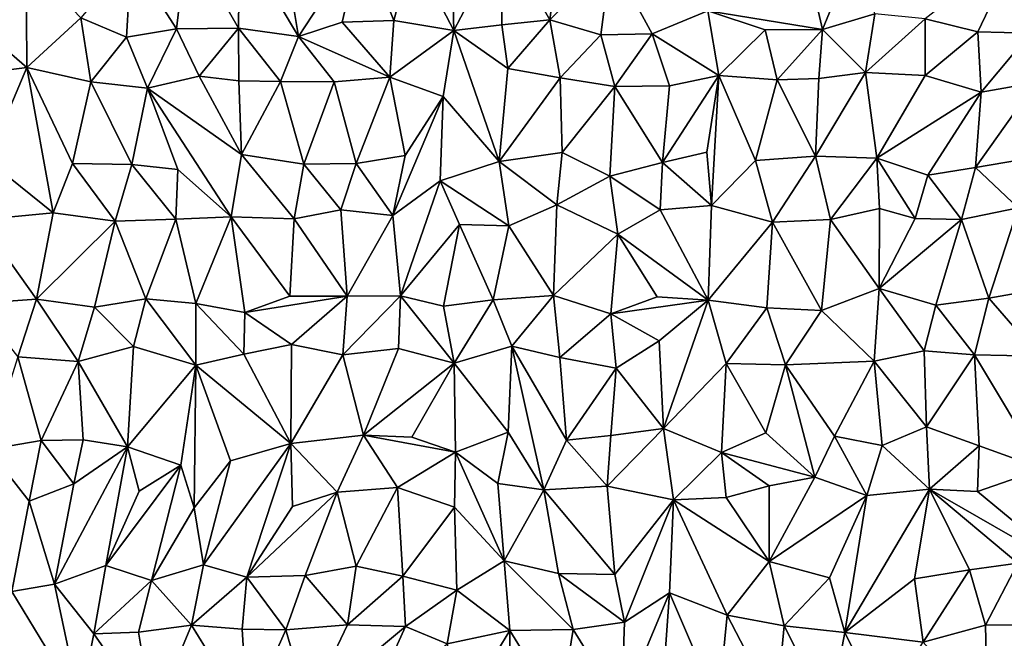
# Model space of a CAD drawing. Units: metres. Extents: x -190 to 195, y -163 to 165.
# Drawn here: x -171 to -155, y 59 to 69 of the extents above; entities that cross this region are included whole.
import ezdxf

# ---------------------------------------------------------------- set-up
doc = ezdxf.new("R2010")
doc.units = ezdxf.units.M

msp = doc.modelspace()

# ---------------------------------------------------------------- linework, layer by layer
for points in [[(-168.252193, 69.806289, -631.835587), (-169.147046, 69.492895, -631.735494), (-168.421735, 68.366273, -631.776469)], [(-167.430384, 68.377353, -631.871731), (-168.252193, 69.806289, -631.835587), (-168.421735, 68.366273, -631.776469)], [(-168.252193, 69.806289, -631.835587), (-167.430384, 68.377353, -631.871731), (-167.414763, 69.825202, -631.954605)], [(-167.414763, 69.825202, -631.954605), (-167.430384, 68.377353, -631.871731), (-166.476144, 68.242901, -631.8656)], [(-167.414763, 69.825202, -631.954605), (-166.476144, 68.242901, -631.8656), (-166.679645, 69.493854, -631.891799)], [(-163.991749, 68.340183, -631.989011), (-163.212759, 69.833149, -632.003073), (-164.029611, 69.711684, -631.837894)], [(-163.212759, 69.833149, -632.003073), (-163.991749, 68.340183, -631.989011), (-163.228573, 68.431075, -632.124832)], [(-162.462644, 68.51021, -632.181872), (-163.212759, 69.833149, -632.003073), (-163.228573, 68.431075, -632.124832)], [(-163.212759, 69.833149, -632.003073), (-162.462644, 68.51021, -632.181872), (-162.289134, 69.861931, -632.009565)], [(-162.462644, 68.51021, -632.181872), (-161.488333, 69.49803, -632.130936), (-162.289134, 69.861931, -632.009565)], [(-166.476144, 68.242901, -631.8656), (-165.467414, 69.779723, -631.65754), (-166.679645, 69.493854, -631.891799)], [(-166.476144, 68.242901, -631.8656), (-165.776247, 68.471272, -631.896055), (-165.467414, 69.779723, -631.65754)], [(-165.776247, 68.471272, -631.896055), (-164.952073, 68.495284, -631.943272), (-165.467414, 69.779723, -631.65754)], [(-165.467414, 69.779723, -631.65754), (-164.952073, 68.495284, -631.943272), (-164.655633, 69.604174, -631.746418)], [(-164.029611, 69.711684, -631.837894), (-164.655633, 69.604174, -631.746418), (-163.991749, 68.340183, -631.989011)], [(-158.109787, 68.352975, -632.299167), (-158.416591, 69.694421, -632.175338), (-159.939747, 68.652164, -632.374114)], [(-158.109787, 68.352975, -632.299167), (-157.530186, 69.756191, -632.293522), (-158.416591, 69.694421, -632.175338)], [(-157.530186, 69.756191, -632.293522), (-158.109787, 68.352975, -632.299167), (-157.273726, 68.604849, -632.442306)], [(-155.629659, 68.318061, -632.432048), (-154.968439, 69.699168, -632.50301), (-156.468408, 68.523712, -632.557439)], [(-154.785394, 68.295201, -632.336371), (-154.968439, 69.699168, -632.50301), (-155.629659, 68.318061, -632.432048)], [(-169.147046, 69.492895, -631.735494), (-169.948, 68.538243, -631.684622), (-169.218717, 68.232727, -631.790262)], [(-169.147046, 69.492895, -631.735494), (-169.218717, 68.232727, -631.790262), (-168.421735, 68.366273, -631.776469)], [(-164.655633, 69.604174, -631.746418), (-164.952073, 68.495284, -631.943272), (-163.991749, 68.340183, -631.989011)], [(-162.462644, 68.51021, -632.181872), (-161.645031, 68.27138, -632.132485), (-161.488333, 69.49803, -632.130936)], [(-161.645031, 68.27138, -632.132485), (-160.825573, 68.283384, -632.274128), (-161.488333, 69.49803, -632.130936)], [(-160.825573, 68.283384, -632.274128), (-159.939747, 68.652164, -632.374114), (-161.488333, 69.49803, -632.130936)], [(-170.821249, 69.458261, -631.658543), (-171.70218, 68.511565, -631.747858), (-170.811135, 67.74617, -631.813993)], [(-169.948, 68.538243, -631.684622), (-170.821249, 69.458261, -631.658543), (-170.811135, 67.74617, -631.813993)], [(-159.762986, 67.619961, -632.360147), (-159.939747, 68.652164, -632.374114), (-160.825573, 68.283384, -632.274128)], [(-159.939747, 68.652164, -632.374114), (-159.762986, 67.619961, -632.360147), (-159.024672, 68.350911, -632.338345)], [(-159.024672, 68.350911, -632.338345), (-158.109787, 68.352975, -632.299167), (-159.939747, 68.652164, -632.374114)], [(-157.421152, 67.666033, -632.499052), (-157.273726, 68.604849, -632.442306), (-158.109787, 68.352975, -632.299167)], [(-157.273726, 68.604849, -632.442306), (-157.421152, 67.666033, -632.499052), (-156.468408, 68.523712, -632.557439)], [(-171.721685, 67.629158, -631.75176), (-170.811135, 67.74617, -631.813993), (-171.70218, 68.511565, -631.747858)], [(-169.791048, 67.520414, -631.84462), (-169.948, 68.538243, -631.684622), (-170.811135, 67.74617, -631.813993)], [(-169.791048, 67.520414, -631.84462), (-169.218717, 68.232727, -631.790262), (-169.948, 68.538243, -631.684622)], [(-165.017924, 67.593218, -632.105027), (-165.776247, 68.471272, -631.896055), (-166.476144, 68.242901, -631.8656)], [(-165.776247, 68.471272, -631.896055), (-165.017924, 67.593218, -632.105027), (-164.952073, 68.495284, -631.943272)], [(-164.952073, 68.495284, -631.943272), (-165.017924, 67.593218, -632.105027), (-163.991749, 68.340183, -631.989011)], [(-163.228573, 68.431075, -632.124832), (-163.991749, 68.340183, -631.989011), (-163.129088, 67.730928, -632.175184)], [(-162.462644, 68.51021, -632.181872), (-163.228573, 68.431075, -632.124832), (-163.129088, 67.730928, -632.175184)], [(-162.462644, 68.51021, -632.181872), (-163.129088, 67.730928, -632.175184), (-162.293678, 67.58202, -632.024739)], [(-162.293678, 67.58202, -632.024739), (-161.645031, 68.27138, -632.132485), (-162.462644, 68.51021, -632.181872)], [(-156.468408, 68.523712, -632.557439), (-157.421152, 67.666033, -632.499052), (-156.469504, 67.619881, -632.46144)], [(-156.468408, 68.523712, -632.557439), (-156.469504, 67.619881, -632.46144), (-155.629659, 68.318061, -632.432048)], [(-168.884971, 67.417821, -632.067192), (-169.218717, 68.232727, -631.790262), (-169.791048, 67.520414, -631.84462)], [(-169.218717, 68.232727, -631.790262), (-168.884971, 67.417821, -632.067192), (-168.421735, 68.366273, -631.776469)], [(-168.884971, 67.417821, -632.067192), (-168.059301, 67.608129, -631.891023), (-168.421735, 68.366273, -631.776469)], [(-168.059301, 67.608129, -631.891023), (-167.430384, 68.377353, -631.871731), (-168.421735, 68.366273, -631.776469)], [(-167.426, 67.531274, -631.964039), (-167.430384, 68.377353, -631.871731), (-168.059301, 67.608129, -631.891023)], [(-166.476144, 68.242901, -631.8656), (-167.430384, 68.377353, -631.871731), (-166.760612, 67.522628, -632.030028)], [(-167.426, 67.531274, -631.964039), (-166.760612, 67.522628, -632.030028), (-167.430384, 68.377353, -631.871731)], [(-166.760612, 67.522628, -632.030028), (-165.904004, 67.516628, -632.008188), (-166.476144, 68.242901, -631.8656)], [(-165.904004, 67.516628, -632.008188), (-165.017924, 67.593218, -632.105027), (-166.476144, 68.242901, -631.8656)], [(-164.162172, 67.281773, -632.137641), (-163.991749, 68.340183, -631.989011), (-165.017924, 67.593218, -632.105027)], [(-163.991749, 68.340183, -631.989011), (-164.162172, 67.281773, -632.137641), (-163.271113, 66.247442, -632.30519)], [(-163.129088, 67.730928, -632.175184), (-163.991749, 68.340183, -631.989011), (-163.271113, 66.247442, -632.30519)], [(-161.645031, 68.27138, -632.132485), (-162.293678, 67.58202, -632.024739), (-161.424392, 67.442738, -632.079618)], [(-160.825573, 68.283384, -632.274128), (-161.645031, 68.27138, -632.132485), (-161.424392, 67.442738, -632.079618)], [(-160.551994, 67.453525, -632.234118), (-160.825573, 68.283384, -632.274128), (-161.424392, 67.442738, -632.079618)], [(-160.551994, 67.453525, -632.234118), (-159.762986, 67.619961, -632.360147), (-160.825573, 68.283384, -632.274128)], [(-159.762986, 67.619961, -632.360147), (-158.832053, 67.550215, -632.307129), (-159.024672, 68.350911, -632.338345)], [(-158.832053, 67.550215, -632.307129), (-158.109787, 68.352975, -632.299167), (-159.024672, 68.350911, -632.338345)], [(-158.109787, 68.352975, -632.299167), (-158.832053, 67.550215, -632.307129), (-158.163612, 67.568913, -632.36865)], [(-158.163612, 67.568913, -632.36865), (-157.421152, 67.666033, -632.499052), (-158.109787, 68.352975, -632.299167)], [(-156.469504, 67.619881, -632.46144), (-155.575878, 67.353647, -632.382223), (-155.629659, 68.318061, -632.432048)], [(-155.575878, 67.353647, -632.382223), (-154.785394, 68.295201, -632.336371), (-155.629659, 68.318061, -632.432048)], [(-155.575878, 67.353647, -632.382223), (-154.698856, 67.506245, -632.452124), (-154.785394, 68.295201, -632.336371)], [(-171.721685, 67.629158, -631.75176), (-171.442045, 66.268746, -631.850975), (-170.811135, 67.74617, -631.813993)], [(-171.442045, 66.268746, -631.850975), (-170.393618, 65.427169, -632.154672), (-170.811135, 67.74617, -631.813993)], [(-170.811135, 67.74617, -631.813993), (-170.393618, 65.427169, -632.154672), (-170.080821, 66.210691, -632.075466)], [(-170.080821, 66.210691, -632.075466), (-169.791048, 67.520414, -631.84462), (-170.811135, 67.74617, -631.813993)], [(-168.884971, 67.417821, -632.067192), (-167.385506, 66.35593, -632.050321), (-168.059301, 67.608129, -631.891023)], [(-167.385506, 66.35593, -632.050321), (-167.426, 67.531274, -631.964039), (-168.059301, 67.608129, -631.891023)], [(-163.129088, 67.730928, -632.175184), (-163.271113, 66.247442, -632.30519), (-162.293678, 67.58202, -632.024739)], [(-159.762986, 67.619961, -632.360147), (-160.551994, 67.453525, -632.234118), (-160.663348, 66.228459, -632.277445)], [(-159.762986, 67.619961, -632.360147), (-160.663348, 66.228459, -632.277445), (-159.953162, 66.392143, -632.397313)], [(-159.762986, 67.619961, -632.360147), (-159.953162, 66.392143, -632.397313), (-159.88173, 65.542675, -632.462979)], [(-159.178596, 66.258622, -632.46412), (-159.762986, 67.619961, -632.360147), (-159.88173, 65.542675, -632.462979)], [(-158.832053, 67.550215, -632.307129), (-159.762986, 67.619961, -632.360147), (-159.178596, 66.258622, -632.46412)], [(-158.221412, 66.327686, -632.422732), (-157.421152, 67.666033, -632.499052), (-158.163612, 67.568913, -632.36865)], [(-157.421152, 67.666033, -632.499052), (-158.221412, 66.327686, -632.422732), (-157.239437, 66.298862, -632.528163)], [(-157.421152, 67.666033, -632.499052), (-157.239437, 66.298862, -632.528163), (-156.469504, 67.619881, -632.46144)], [(-157.239437, 66.298862, -632.528163), (-155.575878, 67.353647, -632.382223), (-156.469504, 67.619881, -632.46144)], [(-169.791048, 67.520414, -631.84462), (-170.080821, 66.210691, -632.075466), (-169.136543, 66.198692, -632.077271)], [(-169.136543, 66.198692, -632.077271), (-168.884971, 67.417821, -632.067192), (-169.791048, 67.520414, -631.84462)], [(-166.760612, 67.522628, -632.030028), (-167.426, 67.531274, -631.964039), (-167.385506, 66.35593, -632.050321)], [(-166.760612, 67.522628, -632.030028), (-167.385506, 66.35593, -632.050321), (-166.390787, 66.202849, -632.020191)], [(-165.904004, 67.516628, -632.008188), (-166.760612, 67.522628, -632.030028), (-166.390787, 66.202849, -632.020191)], [(-165.555584, 66.214491, -632.094803), (-165.904004, 67.516628, -632.008188), (-166.390787, 66.202849, -632.020191)], [(-165.555584, 66.214491, -632.094803), (-165.017924, 67.593218, -632.105027), (-165.904004, 67.516628, -632.008188)], [(-165.017924, 67.593218, -632.105027), (-165.555584, 66.214491, -632.094803), (-164.772902, 66.342341, -632.108692)], [(-164.162172, 67.281773, -632.137641), (-165.017924, 67.593218, -632.105027), (-164.772902, 66.342341, -632.108692)], [(-163.271113, 66.247442, -632.30519), (-162.265828, 66.386854, -632.187882), (-162.293678, 67.58202, -632.024739)], [(-162.293678, 67.58202, -632.024739), (-162.265828, 66.386854, -632.187882), (-161.424392, 67.442738, -632.079618)], [(-160.663348, 66.228459, -632.277445), (-160.551994, 67.453525, -632.234118), (-161.424392, 67.442738, -632.079618)], [(-158.221412, 66.327686, -632.422732), (-158.832053, 67.550215, -632.307129), (-159.178596, 66.258622, -632.46412)], [(-158.163612, 67.568913, -632.36865), (-158.832053, 67.550215, -632.307129), (-158.221412, 66.327686, -632.422732)], [(-154.698856, 67.506245, -632.452124), (-155.663652, 66.146642, -632.593636), (-154.725321, 66.307137, -632.551272)], [(-155.663652, 66.146642, -632.593636), (-154.698856, 67.506245, -632.452124), (-155.575878, 67.353647, -632.382223)], [(-169.136543, 66.198692, -632.077271), (-168.39919, 66.116662, -632.132085), (-168.884971, 67.417821, -632.067192)], [(-168.884971, 67.417821, -632.067192), (-167.550176, 65.358974, -632.151113), (-167.385506, 66.35593, -632.050321)], [(-168.884971, 67.417821, -632.067192), (-168.39919, 66.116662, -632.132085), (-167.550176, 65.358974, -632.151113)], [(-161.424392, 67.442738, -632.079618), (-162.265828, 66.386854, -632.187882), (-161.504053, 66.009795, -632.264595)], [(-160.663348, 66.228459, -632.277445), (-161.424392, 67.442738, -632.079618), (-161.504053, 66.009795, -632.264595)], [(-157.239437, 66.298862, -632.528163), (-156.427991, 66.024822, -632.544684), (-155.575878, 67.353647, -632.382223)], [(-156.427991, 66.024822, -632.544684), (-155.663652, 66.146642, -632.593636), (-155.575878, 67.353647, -632.382223)], [(-164.162172, 67.281773, -632.137641), (-164.965176, 65.383472, -632.157244), (-164.21248, 65.93466, -632.317184)], [(-164.965176, 65.383472, -632.157244), (-164.162172, 67.281773, -632.137641), (-164.772902, 66.342341, -632.108692)], [(-163.271113, 66.247442, -632.30519), (-164.162172, 67.281773, -632.137641), (-164.21248, 65.93466, -632.317184)], [(-167.550176, 65.358974, -632.151113), (-166.540892, 65.329561, -632.072366), (-167.385506, 66.35593, -632.050321)], [(-167.385506, 66.35593, -632.050321), (-166.540892, 65.329561, -632.072366), (-166.390787, 66.202849, -632.020191)], [(-162.265828, 66.386854, -632.187882), (-163.271113, 66.247442, -632.30519), (-162.351507, 65.551033, -632.303715)], [(-162.265828, 66.386854, -632.187882), (-162.351507, 65.551033, -632.303715), (-161.504053, 66.009795, -632.264595)], [(-159.953162, 66.392143, -632.397313), (-160.663348, 66.228459, -632.277445), (-159.88173, 65.542675, -632.462979)], [(-170.393618, 65.427169, -632.154672), (-171.442045, 66.268746, -631.850975), (-171.562864, 65.312404, -631.960318)], [(-170.393618, 65.427169, -632.154672), (-169.400603, 65.293968, -632.255893), (-170.080821, 66.210691, -632.075466)], [(-169.400603, 65.293968, -632.255893), (-169.136543, 66.198692, -632.077271), (-170.080821, 66.210691, -632.075466)], [(-168.433152, 65.325132, -632.078133), (-169.136543, 66.198692, -632.077271), (-169.400603, 65.293968, -632.255893)], [(-169.136543, 66.198692, -632.077271), (-168.433152, 65.325132, -632.078133), (-168.39919, 66.116662, -632.132085)], [(-166.540892, 65.329561, -632.072366), (-165.800082, 65.474076, -632.11793), (-166.390787, 66.202849, -632.020191)], [(-165.800082, 65.474076, -632.11793), (-165.555584, 66.214491, -632.094803), (-166.390787, 66.202849, -632.020191)], [(-165.800082, 65.474076, -632.11793), (-164.965176, 65.383472, -632.157244), (-165.555584, 66.214491, -632.094803)], [(-165.555584, 66.214491, -632.094803), (-164.965176, 65.383472, -632.157244), (-164.772902, 66.342341, -632.108692)], [(-163.117453, 65.216957, -632.422847), (-163.271113, 66.247442, -632.30519), (-164.21248, 65.93466, -632.317184)], [(-163.271113, 66.247442, -632.30519), (-163.117453, 65.216957, -632.422847), (-162.351507, 65.551033, -632.303715)], [(-161.504053, 66.009795, -632.264595), (-160.700798, 65.470046, -632.33558), (-160.663348, 66.228459, -632.277445)], [(-160.663348, 66.228459, -632.277445), (-160.700798, 65.470046, -632.33558), (-159.88173, 65.542675, -632.462979)], [(-158.906875, 65.276172, -632.290144), (-159.178596, 66.258622, -632.46412), (-159.88173, 65.542675, -632.462979)], [(-158.906875, 65.276172, -632.290144), (-158.221412, 66.327686, -632.422732), (-159.178596, 66.258622, -632.46412)], [(-157.978845, 65.31559, -632.366979), (-158.221412, 66.327686, -632.422732), (-158.906875, 65.276172, -632.290144)], [(-157.978845, 65.31559, -632.366979), (-157.239437, 66.298862, -632.528163), (-158.221412, 66.327686, -632.422732)], [(-157.239437, 66.298862, -632.528163), (-157.978845, 65.31559, -632.366979), (-157.195542, 65.492795, -632.515014)], [(-157.239437, 66.298862, -632.528163), (-156.625361, 65.336452, -632.627951), (-156.427991, 66.024822, -632.544684)], [(-157.239437, 66.298862, -632.528163), (-157.195542, 65.492795, -632.515014), (-156.625361, 65.336452, -632.627951)], [(-155.663652, 66.146642, -632.593636), (-154.984563, 65.505233, -632.642049), (-154.725321, 66.307137, -632.551272)], [(-167.550176, 65.358974, -632.151113), (-168.39919, 66.116662, -632.132085), (-168.433152, 65.325132, -632.078133)], [(-155.889743, 65.318599, -632.703859), (-155.663652, 66.146642, -632.593636), (-156.427991, 66.024822, -632.544684)], [(-155.663652, 66.146642, -632.593636), (-155.889743, 65.318599, -632.703859), (-154.984563, 65.505233, -632.642049)], [(-164.965176, 65.383472, -632.157244), (-164.843547, 64.100855, -632.338827), (-164.21248, 65.93466, -632.317184)], [(-163.902164, 65.236368, -632.358627), (-164.21248, 65.93466, -632.317184), (-164.843547, 64.100855, -632.338827)], [(-164.21248, 65.93466, -632.317184), (-163.902164, 65.236368, -632.358627), (-163.117453, 65.216957, -632.422847)], [(-161.504053, 66.009795, -632.264595), (-162.351507, 65.551033, -632.303715), (-161.375079, 65.082768, -632.164802)], [(-161.375079, 65.082768, -632.164802), (-160.700798, 65.470046, -632.33558), (-161.504053, 66.009795, -632.264595)], [(-156.625361, 65.336452, -632.627951), (-155.889743, 65.318599, -632.703859), (-156.427991, 66.024822, -632.544684)], [(-170.393618, 65.427169, -632.154672), (-171.562864, 65.312404, -631.960318), (-170.657962, 64.045798, -632.145629)], [(-170.657962, 64.045798, -632.145629), (-169.400603, 65.293968, -632.255893), (-170.393618, 65.427169, -632.154672)], [(-165.699107, 64.090898, -632.120988), (-165.800082, 65.474076, -632.11793), (-166.540892, 65.329561, -632.072366)], [(-164.965176, 65.383472, -632.157244), (-165.800082, 65.474076, -632.11793), (-165.699107, 64.090898, -632.120988)], [(-162.351507, 65.551033, -632.303715), (-163.117453, 65.216957, -632.422847), (-162.40412, 64.103595, -632.404448)], [(-162.351507, 65.551033, -632.303715), (-162.40412, 64.103595, -632.404448), (-161.375079, 65.082768, -632.164802)], [(-160.700798, 65.470046, -632.33558), (-161.375079, 65.082768, -632.164802), (-159.933555, 64.030269, -632.515948)], [(-160.700798, 65.470046, -632.33558), (-159.933555, 64.030269, -632.515948), (-159.88173, 65.542675, -632.462979)], [(-159.933555, 64.030269, -632.515948), (-158.906875, 65.276172, -632.290144), (-159.88173, 65.542675, -632.462979)], [(-157.978845, 65.31559, -632.366979), (-157.204337, 64.215231, -632.661984), (-157.195542, 65.492795, -632.515014)], [(-157.195542, 65.492795, -632.515014), (-157.204337, 64.215231, -632.661984), (-156.625361, 65.336452, -632.627951)], [(-154.984563, 65.505233, -632.642049), (-155.889743, 65.318599, -632.703859), (-155.449808, 64.062746, -632.650792)], [(-154.668267, 64.200365, -632.699653), (-154.984563, 65.505233, -632.642049), (-155.449808, 64.062746, -632.650792)], [(-171.562864, 65.312404, -631.960318), (-171.634956, 63.976668, -632.040709), (-170.657962, 64.045798, -632.145629)], [(-169.728509, 63.915941, -632.099659), (-169.400603, 65.293968, -632.255893), (-170.657962, 64.045798, -632.145629)], [(-168.910941, 64.049319, -632.015982), (-169.400603, 65.293968, -632.255893), (-169.728509, 63.915941, -632.099659)], [(-168.433152, 65.325132, -632.078133), (-169.400603, 65.293968, -632.255893), (-168.910941, 64.049319, -632.015982)], [(-168.110505, 63.97692, -632.082089), (-168.433152, 65.325132, -632.078133), (-168.910941, 64.049319, -632.015982)], [(-167.550176, 65.358974, -632.151113), (-168.433152, 65.325132, -632.078133), (-168.110505, 63.97692, -632.082089)], [(-167.330007, 63.830106, -632.22145), (-167.550176, 65.358974, -632.151113), (-168.110505, 63.97692, -632.082089)], [(-166.540892, 65.329561, -632.072366), (-167.550176, 65.358974, -632.151113), (-166.613647, 64.090779, -632.160695)], [(-167.550176, 65.358974, -632.151113), (-167.330007, 63.830106, -632.22145), (-166.613647, 64.090779, -632.160695)], [(-166.613647, 64.090779, -632.160695), (-165.699107, 64.090898, -632.120988), (-166.540892, 65.329561, -632.072366)], [(-164.843547, 64.100855, -632.338827), (-164.965176, 65.383472, -632.157244), (-165.699107, 64.090898, -632.120988)], [(-158.998088, 63.906628, -632.409065), (-158.906875, 65.276172, -632.290144), (-159.933555, 64.030269, -632.515948)], [(-158.122963, 63.864172, -632.380168), (-158.906875, 65.276172, -632.290144), (-158.998088, 63.906628, -632.409065)], [(-157.978845, 65.31559, -632.366979), (-158.906875, 65.276172, -632.290144), (-158.122963, 63.864172, -632.380168)], [(-157.204337, 64.215231, -632.661984), (-157.978845, 65.31559, -632.366979), (-158.122963, 63.864172, -632.380168)], [(-157.204337, 64.215231, -632.661984), (-155.889743, 65.318599, -632.703859), (-156.625361, 65.336452, -632.627951)], [(-157.204337, 64.215231, -632.661984), (-156.298116, 63.947084, -632.69913), (-155.889743, 65.318599, -632.703859)], [(-155.889743, 65.318599, -632.703859), (-156.298116, 63.947084, -632.69913), (-155.449808, 64.062746, -632.650792)], [(-164.157927, 63.930824, -632.356148), (-163.902164, 65.236368, -632.358627), (-164.843547, 64.100855, -632.338827)], [(-163.902164, 65.236368, -632.358627), (-164.157927, 63.930824, -632.356148), (-163.363333, 64.032284, -632.448869)], [(-163.117453, 65.216957, -632.422847), (-163.902164, 65.236368, -632.358627), (-163.363333, 64.032284, -632.448869)], [(-163.363333, 64.032284, -632.448869), (-162.40412, 64.103595, -632.404448), (-163.117453, 65.216957, -632.422847)], [(-162.40412, 64.103595, -632.404448), (-161.488867, 63.812024, -632.453974), (-161.375079, 65.082768, -632.164802)], [(-161.488867, 63.812024, -632.453974), (-160.747465, 64.082992, -632.43168), (-161.375079, 65.082768, -632.164802)], [(-160.747465, 64.082992, -632.43168), (-159.933555, 64.030269, -632.515948), (-161.375079, 65.082768, -632.164802)], [(-157.283928, 63.053569, -632.488779), (-157.204337, 64.215231, -632.661984), (-158.122963, 63.864172, -632.380168)], [(-156.483397, 63.220689, -632.729866), (-157.204337, 64.215231, -632.661984), (-157.283928, 63.053569, -632.488779)], [(-156.483397, 63.220689, -632.729866), (-156.298116, 63.947084, -632.69913), (-157.204337, 64.215231, -632.661984)], [(-154.649791, 63.13267, -632.754812), (-154.668267, 64.200365, -632.699653), (-155.449808, 64.062746, -632.650792)], [(-170.657962, 64.045798, -632.145629), (-171.634956, 63.976668, -632.040709), (-170.956166, 63.124506, -632.184978)], [(-169.989163, 63.049113, -632.160425), (-170.657962, 64.045798, -632.145629), (-170.956166, 63.124506, -632.184978)], [(-170.657962, 64.045798, -632.145629), (-169.989163, 63.049113, -632.160425), (-169.728509, 63.915941, -632.099659)], [(-169.109257, 63.288967, -632.055245), (-168.910941, 64.049319, -632.015982), (-169.728509, 63.915941, -632.099659)], [(-168.910941, 64.049319, -632.015982), (-169.109257, 63.288967, -632.055245), (-168.113785, 62.991715, -632.021059)], [(-168.910941, 64.049319, -632.015982), (-168.113785, 62.991715, -632.021059), (-168.110505, 63.97692, -632.082089)], [(-167.330007, 63.830106, -632.22145), (-165.699107, 64.090898, -632.120988), (-166.613647, 64.090779, -632.160695)], [(-167.330007, 63.830106, -632.22145), (-166.586717, 63.319952, -632.273078), (-165.699107, 64.090898, -632.120988)], [(-166.586717, 63.319952, -632.273078), (-165.76474, 63.154085, -632.331937), (-165.699107, 64.090898, -632.120988)], [(-164.877292, 63.257284, -632.310898), (-164.843547, 64.100855, -632.338827), (-165.76474, 63.154085, -632.331937)], [(-165.699107, 64.090898, -632.120988), (-165.76474, 63.154085, -632.331937), (-164.843547, 64.100855, -632.338827)], [(-164.877292, 63.257284, -632.310898), (-163.989316, 63.022355, -632.292839), (-164.843547, 64.100855, -632.338827)], [(-164.157927, 63.930824, -632.356148), (-164.843547, 64.100855, -632.338827), (-163.989316, 63.022355, -632.292839)], [(-164.157927, 63.930824, -632.356148), (-163.989316, 63.022355, -632.292839), (-163.363333, 64.032284, -632.448869)], [(-163.989316, 63.022355, -632.292839), (-163.066315, 63.292511, -632.43745), (-163.363333, 64.032284, -632.448869)], [(-163.363333, 64.032284, -632.448869), (-163.066315, 63.292511, -632.43745), (-162.40412, 64.103595, -632.404448)], [(-163.066315, 63.292511, -632.43745), (-162.30129, 63.115254, -632.510862), (-162.40412, 64.103595, -632.404448)], [(-162.40412, 64.103595, -632.404448), (-162.30129, 63.115254, -632.510862), (-161.488867, 63.812024, -632.453974)], [(-159.933555, 64.030269, -632.515948), (-160.747465, 64.082992, -632.43168), (-161.488867, 63.812024, -632.453974)], [(-159.933555, 64.030269, -632.515948), (-161.488867, 63.812024, -632.453974), (-160.715923, 63.377996, -632.511912)], [(-159.933555, 64.030269, -632.515948), (-160.715923, 63.377996, -632.511912), (-160.646566, 61.980629, -632.535046)], [(-159.933555, 64.030269, -632.515948), (-160.646566, 61.980629, -632.535046), (-159.64367, 63.015744, -632.450395)], [(-158.998088, 63.906628, -632.409065), (-159.933555, 64.030269, -632.515948), (-159.64367, 63.015744, -632.450395)], [(-156.298116, 63.947084, -632.69913), (-155.681071, 63.156518, -632.711935), (-155.449808, 64.062746, -632.650792)], [(-155.681071, 63.156518, -632.711935), (-154.649791, 63.13267, -632.754812), (-155.449808, 64.062746, -632.650792)], [(-169.989163, 63.049113, -632.160425), (-169.109257, 63.288967, -632.055245), (-169.728509, 63.915941, -632.099659)], [(-168.113785, 62.991715, -632.021059), (-167.347647, 63.165737, -632.257137), (-168.110505, 63.97692, -632.082089)], [(-167.347647, 63.165737, -632.257137), (-167.330007, 63.830106, -632.22145), (-168.110505, 63.97692, -632.082089)], [(-167.347647, 63.165737, -632.257137), (-166.586717, 63.319952, -632.273078), (-167.330007, 63.830106, -632.22145)], [(-158.695902, 62.995204, -632.393394), (-158.998088, 63.906628, -632.409065), (-159.64367, 63.015744, -632.450395)], [(-158.122963, 63.864172, -632.380168), (-158.998088, 63.906628, -632.409065), (-158.695902, 62.995204, -632.393394)], [(-158.695902, 62.995204, -632.393394), (-157.283928, 63.053569, -632.488779), (-158.122963, 63.864172, -632.380168)], [(-156.298116, 63.947084, -632.69913), (-156.483397, 63.220689, -632.729866), (-155.681071, 63.156518, -632.711935)], [(-161.488867, 63.812024, -632.453974), (-162.30129, 63.115254, -632.510862), (-161.403887, 62.942512, -632.36326)], [(-161.488867, 63.812024, -632.453974), (-161.403887, 62.942512, -632.36326), (-160.715923, 63.377996, -632.511912)], [(-160.715923, 63.377996, -632.511912), (-161.403887, 62.942512, -632.36326), (-160.646566, 61.980629, -632.535046)], [(-169.204097, 61.685236, -632.271883), (-169.109257, 63.288967, -632.055245), (-169.989163, 63.049113, -632.160425)], [(-168.113785, 62.991715, -632.021059), (-169.109257, 63.288967, -632.055245), (-169.204097, 61.685236, -632.271883)], [(-166.586717, 63.319952, -632.273078), (-167.347647, 63.165737, -632.257137), (-166.598483, 61.741339, -632.345322)], [(-166.598483, 61.741339, -632.345322), (-165.76474, 63.154085, -632.331937), (-166.586717, 63.319952, -632.273078)], [(-164.877292, 63.257284, -632.310898), (-165.76474, 63.154085, -632.331937), (-165.435902, 61.872528, -632.316221)], [(-164.877292, 63.257284, -632.310898), (-165.435902, 61.872528, -632.316221), (-163.989316, 63.022355, -632.292839)], [(-163.124385, 61.92149, -632.644772), (-163.066315, 63.292511, -632.43745), (-163.989316, 63.022355, -632.292839)], [(-163.066315, 63.292511, -632.43745), (-163.124385, 61.92149, -632.644772), (-162.555153, 60.99915, -632.880901)], [(-162.30129, 63.115254, -632.510862), (-163.066315, 63.292511, -632.43745), (-162.193396, 61.790895, -632.639359)], [(-162.193396, 61.790895, -632.639359), (-163.066315, 63.292511, -632.43745), (-162.555153, 60.99915, -632.880901)], [(-156.444664, 62.005715, -632.838462), (-156.483397, 63.220689, -632.729866), (-157.283928, 63.053569, -632.488779)], [(-155.681071, 63.156518, -632.711935), (-156.483397, 63.220689, -632.729866), (-156.444664, 62.005715, -632.838462)], [(-170.580411, 61.786862, -632.144764), (-170.956166, 63.124506, -632.184978), (-171.423082, 61.643623, -632.176339)], [(-170.580411, 61.786862, -632.144764), (-169.989163, 63.049113, -632.160425), (-170.956166, 63.124506, -632.184978)], [(-169.91435, 61.799601, -632.232986), (-169.989163, 63.049113, -632.160425), (-170.580411, 61.786862, -632.144764)], [(-169.91435, 61.799601, -632.232986), (-169.204097, 61.685236, -632.271883), (-169.989163, 63.049113, -632.160425)], [(-168.113785, 62.991715, -632.021059), (-166.598483, 61.741339, -632.345322), (-167.347647, 63.165737, -632.257137)], [(-165.76474, 63.154085, -632.331937), (-166.598483, 61.741339, -632.345322), (-165.435902, 61.872528, -632.316221)], [(-162.30129, 63.115254, -632.510862), (-162.193396, 61.790895, -632.639359), (-161.403887, 62.942512, -632.36326)], [(-158.695902, 62.995204, -632.393394), (-157.913794, 61.857675, -632.529469), (-157.283928, 63.053569, -632.488779)], [(-157.913794, 61.857675, -632.529469), (-157.153551, 61.708474, -632.729354), (-157.283928, 63.053569, -632.488779)], [(-157.153551, 61.708474, -632.729354), (-156.444664, 62.005715, -632.838462), (-157.283928, 63.053569, -632.488779)], [(-155.681071, 63.156518, -632.711935), (-156.444664, 62.005715, -632.838462), (-155.60354, 61.703124, -632.817273)], [(-154.589073, 61.333309, -632.735506), (-154.649791, 63.13267, -632.754812), (-155.681071, 63.156518, -632.711935)], [(-154.589073, 61.333309, -632.735506), (-155.681071, 63.156518, -632.711935), (-155.60354, 61.703124, -632.817273)], [(-168.35142, 61.393224, -632.053994), (-168.113785, 62.991715, -632.021059), (-169.204097, 61.685236, -632.271883)], [(-168.142056, 60.711558, -632.104776), (-168.113785, 62.991715, -632.021059), (-168.35142, 61.393224, -632.053994)], [(-168.142056, 60.711558, -632.104776), (-167.558481, 61.462088, -632.15554), (-168.113785, 62.991715, -632.021059)], [(-166.598483, 61.741339, -632.345322), (-168.113785, 62.991715, -632.021059), (-167.558481, 61.462088, -632.15554)], [(-165.435902, 61.872528, -632.316221), (-164.66507, 61.842517, -632.33554), (-163.989316, 63.022355, -632.292839)], [(-163.989316, 63.022355, -632.292839), (-164.66507, 61.842517, -632.33554), (-163.966962, 61.59971, -632.372391)], [(-163.966962, 61.59971, -632.372391), (-163.124385, 61.92149, -632.644772), (-163.989316, 63.022355, -632.292839)], [(-161.403887, 62.942512, -632.36326), (-162.193396, 61.790895, -632.639359), (-161.487124, 61.867709, -632.503863)], [(-161.487124, 61.867709, -632.503863), (-160.646566, 61.980629, -632.535046), (-161.403887, 62.942512, -632.36326)], [(-159.64367, 63.015744, -632.450395), (-160.646566, 61.980629, -632.535046), (-159.721905, 61.59643, -632.37738)], [(-159.721905, 61.59643, -632.37738), (-159.011417, 61.909241, -632.508475), (-159.64367, 63.015744, -632.450395)], [(-159.011417, 61.909241, -632.508475), (-158.695902, 62.995204, -632.393394), (-159.64367, 63.015744, -632.450395)], [(-159.011417, 61.909241, -632.508475), (-158.230293, 61.20033, -632.587601), (-158.695902, 62.995204, -632.393394)], [(-158.230293, 61.20033, -632.587601), (-157.913794, 61.857675, -632.529469), (-158.695902, 62.995204, -632.393394)], [(-161.487124, 61.867709, -632.503863), (-161.547999, 61.057162, -632.638228), (-160.646566, 61.980629, -632.535046)], [(-160.646566, 61.980629, -632.535046), (-161.547999, 61.057162, -632.638228), (-160.484142, 60.836671, -632.500033)], [(-159.721905, 61.59643, -632.37738), (-160.646566, 61.980629, -632.535046), (-160.484142, 60.836671, -632.500033)], [(-156.401156, 61.009941, -633.097626), (-156.444664, 62.005715, -632.838462), (-157.153551, 61.708474, -632.729354)], [(-156.444664, 62.005715, -632.838462), (-156.401156, 61.009941, -633.097626), (-155.60354, 61.703124, -632.817273)], [(-170.774208, 60.815624, -632.229459), (-170.580411, 61.786862, -632.144764), (-171.423082, 61.643623, -632.176339)], [(-170.774208, 60.815624, -632.229459), (-170.060411, 61.097194, -632.271055), (-170.580411, 61.786862, -632.144764)], [(-170.060411, 61.097194, -632.271055), (-169.91435, 61.799601, -632.232986), (-170.580411, 61.786862, -632.144764)], [(-170.060411, 61.097194, -632.271055), (-169.204097, 61.685236, -632.271883), (-169.91435, 61.799601, -632.232986)], [(-165.435902, 61.872528, -632.316221), (-166.598483, 61.741339, -632.345322), (-165.856737, 60.959386, -632.522808)], [(-165.435902, 61.872528, -632.316221), (-165.856737, 60.959386, -632.522808), (-164.891482, 61.035179, -632.457044)], [(-164.891482, 61.035179, -632.457044), (-163.966962, 61.59971, -632.372391), (-165.435902, 61.872528, -632.316221)], [(-164.66507, 61.842517, -632.33554), (-165.435902, 61.872528, -632.316221), (-163.966962, 61.59971, -632.372391)], [(-163.2914, 61.097509, -632.634737), (-163.124385, 61.92149, -632.644772), (-163.966962, 61.59971, -632.372391)], [(-163.124385, 61.92149, -632.644772), (-163.2914, 61.097509, -632.634737), (-162.555153, 60.99915, -632.880901)], [(-162.555153, 60.99915, -632.880901), (-161.547999, 61.057162, -632.638228), (-162.193396, 61.790895, -632.639359)], [(-162.193396, 61.790895, -632.639359), (-161.547999, 61.057162, -632.638228), (-161.487124, 61.867709, -632.503863)], [(-158.230293, 61.20033, -632.587601), (-159.011417, 61.909241, -632.508475), (-159.721905, 61.59643, -632.37738)], [(-157.913794, 61.857675, -632.529469), (-158.230293, 61.20033, -632.587601), (-157.401124, 60.908774, -632.685643)], [(-157.153551, 61.708474, -632.729354), (-157.913794, 61.857675, -632.529469), (-157.401124, 60.908774, -632.685643)], [(-170.774208, 60.815624, -632.229459), (-171.423082, 61.643623, -632.176339), (-171.052461, 59.372107, -632.409876)], [(-169.551907, 59.789619, -632.1445), (-169.204097, 61.685236, -632.271883), (-170.370585, 59.494155, -632.251853)], [(-169.204097, 61.685236, -632.271883), (-170.060411, 61.097194, -632.271055), (-170.370585, 59.494155, -632.251853)], [(-169.204097, 61.685236, -632.271883), (-169.551907, 59.789619, -632.1445), (-169.019982, 60.976418, -632.166978)], [(-169.204097, 61.685236, -632.271883), (-169.019982, 60.976418, -632.166978), (-168.35142, 61.393224, -632.053994)], [(-167.990593, 59.802303, -632.252488), (-166.598483, 61.741339, -632.345322), (-167.558481, 61.462088, -632.15554)], [(-167.990593, 59.802303, -632.252488), (-167.296913, 59.604678, -632.558553), (-166.598483, 61.741339, -632.345322)], [(-167.296913, 59.604678, -632.558553), (-166.569583, 60.730805, -632.497715), (-166.598483, 61.741339, -632.345322)], [(-165.856737, 60.959386, -632.522808), (-166.598483, 61.741339, -632.345322), (-166.569583, 60.730805, -632.497715)], [(-156.401156, 61.009941, -633.097626), (-157.153551, 61.708474, -632.729354), (-157.401124, 60.908774, -632.685643)], [(-155.630005, 60.971184, -632.960141), (-155.60354, 61.703124, -632.817273), (-156.401156, 61.009941, -633.097626)], [(-155.60354, 61.703124, -632.817273), (-155.630005, 60.971184, -632.960141), (-154.589073, 61.333309, -632.735506)], [(-164.891482, 61.035179, -632.457044), (-163.980473, 60.722444, -632.471329), (-163.966962, 61.59971, -632.372391)], [(-163.980473, 60.722444, -632.471329), (-163.189763, 59.864004, -632.773995), (-163.966962, 61.59971, -632.372391)], [(-163.189763, 59.864004, -632.773995), (-163.2914, 61.097509, -632.634737), (-163.966962, 61.59971, -632.372391)], [(-159.64502, 60.874025, -632.543411), (-159.721905, 61.59643, -632.37738), (-160.484142, 60.836671, -632.500033)], [(-158.956496, 61.064028, -632.532318), (-158.230293, 61.20033, -632.587601), (-159.721905, 61.59643, -632.37738)], [(-159.64502, 60.874025, -632.543411), (-158.956496, 61.064028, -632.532318), (-159.721905, 61.59643, -632.37738)], [(-169.551907, 59.789619, -632.1445), (-168.818885, 59.547476, -632.103203), (-168.35142, 61.393224, -632.053994)], [(-169.019982, 60.976418, -632.166978), (-169.551907, 59.789619, -632.1445), (-168.35142, 61.393224, -632.053994)], [(-168.818885, 59.547476, -632.103203), (-168.142056, 60.711558, -632.104776), (-168.35142, 61.393224, -632.053994)], [(-168.142056, 60.711558, -632.104776), (-167.990593, 59.802303, -632.252488), (-167.558481, 61.462088, -632.15554)], [(-155.630005, 60.971184, -632.960141), (-154.035486, 59.650032, -632.888005), (-154.589073, 61.333309, -632.735506)], [(-158.958638, 59.853058, -632.715092), (-158.230293, 61.20033, -632.587601), (-158.956496, 61.064028, -632.532318)], [(-157.401124, 60.908774, -632.685643), (-158.230293, 61.20033, -632.587601), (-158.958638, 59.853058, -632.715092)], [(-170.370585, 59.494155, -632.251853), (-170.060411, 61.097194, -632.271055), (-170.774208, 60.815624, -632.229459)], [(-164.891482, 61.035179, -632.457044), (-165.856737, 60.959386, -632.522808), (-165.553323, 59.781113, -632.490762)], [(-164.806815, 59.620364, -632.501359), (-164.891482, 61.035179, -632.457044), (-165.553323, 59.781113, -632.490762)], [(-164.806815, 59.620364, -632.501359), (-163.980473, 60.722444, -632.471329), (-164.891482, 61.035179, -632.457044)], [(-163.2914, 61.097509, -632.634737), (-163.189763, 59.864004, -632.773995), (-162.555153, 60.99915, -632.880901)], [(-162.323049, 59.66363, -632.764166), (-162.555153, 60.99915, -632.880901), (-163.189763, 59.864004, -632.773995)], [(-161.547999, 61.057162, -632.638228), (-162.555153, 60.99915, -632.880901), (-161.423918, 59.645853, -632.617112)], [(-162.323049, 59.66363, -632.764166), (-161.423918, 59.645853, -632.617112), (-162.555153, 60.99915, -632.880901)], [(-161.547999, 61.057162, -632.638228), (-161.423918, 59.645853, -632.617112), (-160.484142, 60.836671, -632.500033)], [(-159.64502, 60.874025, -632.543411), (-158.958638, 59.853058, -632.715092), (-158.956496, 61.064028, -632.532318)], [(-156.637009, 59.578794, -632.955416), (-156.401156, 61.009941, -633.097626), (-157.748977, 58.721108, -632.693056)], [(-157.748977, 58.721108, -632.693056), (-156.401156, 61.009941, -633.097626), (-157.401124, 60.908774, -632.685643)], [(-156.401156, 61.009941, -633.097626), (-156.637009, 59.578794, -632.955416), (-155.759396, 59.719702, -633.00552)], [(-154.987285, 59.829215, -632.988958), (-156.401156, 61.009941, -633.097626), (-155.759396, 59.719702, -633.00552)], [(-156.401156, 61.009941, -633.097626), (-154.987285, 59.829215, -632.988958), (-154.035486, 59.650032, -632.888005)], [(-154.035486, 59.650032, -632.888005), (-155.630005, 60.971184, -632.960141), (-156.401156, 61.009941, -633.097626)], [(-166.366811, 59.632216, -632.549935), (-165.856737, 60.959386, -632.522808), (-167.296913, 59.604678, -632.558553)], [(-167.296913, 59.604678, -632.558553), (-165.856737, 60.959386, -632.522808), (-166.569583, 60.730805, -632.497715)], [(-165.856737, 60.959386, -632.522808), (-166.366811, 59.632216, -632.549935), (-165.553323, 59.781113, -632.490762)], [(-158.958638, 59.853058, -632.715092), (-159.64502, 60.874025, -632.543411), (-160.484142, 60.836671, -632.500033)], [(-158.958638, 59.853058, -632.715092), (-157.99618, 59.592217, -632.727825), (-157.401124, 60.908774, -632.685643)], [(-157.99618, 59.592217, -632.727825), (-157.748977, 58.721108, -632.693056), (-157.401124, 60.908774, -632.685643)], [(-170.370585, 59.494155, -632.251853), (-170.774208, 60.815624, -632.229459), (-171.052461, 59.372107, -632.409876)], [(-168.142056, 60.711558, -632.104776), (-168.818885, 59.547476, -632.103203), (-167.990593, 59.802303, -632.252488)], [(-163.980473, 60.722444, -632.471329), (-164.806815, 59.620364, -632.501359), (-163.946349, 59.393122, -632.474289)], [(-163.189763, 59.864004, -632.773995), (-163.980473, 60.722444, -632.471329), (-163.946349, 59.393122, -632.474289)], [(-161.423918, 59.645853, -632.617112), (-161.268755, 58.882007, -632.536928), (-160.484142, 60.836671, -632.500033)], [(-160.55217, 59.353705, -632.551097), (-160.484142, 60.836671, -632.500033), (-161.268755, 58.882007, -632.536928)], [(-160.484142, 60.836671, -632.500033), (-160.55217, 59.353705, -632.551097), (-159.631067, 58.997446, -632.594099)], [(-158.958638, 59.853058, -632.715092), (-160.484142, 60.836671, -632.500033), (-159.631067, 58.997446, -632.594099)], [(-169.739137, 58.698986, -632.201925), (-169.551907, 59.789619, -632.1445), (-170.370585, 59.494155, -632.251853)], [(-168.818885, 59.547476, -632.103203), (-169.551907, 59.789619, -632.1445), (-169.739137, 58.698986, -632.201925)], [(-168.818885, 59.547476, -632.103203), (-168.183159, 58.838143, -632.463793), (-167.990593, 59.802303, -632.252488)], [(-167.990593, 59.802303, -632.252488), (-168.183159, 58.838143, -632.463793), (-167.296913, 59.604678, -632.558553)], [(-166.366811, 59.632216, -632.549935), (-165.690993, 58.843504, -632.486502), (-165.553323, 59.781113, -632.490762)], [(-165.553323, 59.781113, -632.490762), (-165.690993, 58.843504, -632.486502), (-164.806815, 59.620364, -632.501359)], [(-163.09918, 58.75118, -632.572127), (-163.189763, 59.864004, -632.773995), (-163.946349, 59.393122, -632.474289)], [(-162.085705, 58.765211, -632.631749), (-162.323049, 59.66363, -632.764166), (-163.189763, 59.864004, -632.773995)], [(-163.09918, 58.75118, -632.572127), (-162.085705, 58.765211, -632.631749), (-163.189763, 59.864004, -632.773995)], [(-158.719062, 58.826949, -632.684332), (-158.958638, 59.853058, -632.715092), (-159.631067, 58.997446, -632.594099)], [(-158.719062, 58.826949, -632.684332), (-157.99618, 59.592217, -632.727825), (-158.958638, 59.853058, -632.715092)], [(-155.759396, 59.719702, -633.00552), (-155.506279, 58.837124, -632.845064), (-154.987285, 59.829215, -632.988958)], [(-154.987285, 59.829215, -632.988958), (-155.506279, 58.837124, -632.845064), (-154.562491, 58.848535, -632.912893)], [(-168.183159, 58.838143, -632.463793), (-167.371102, 58.772171, -632.556023), (-167.296913, 59.604678, -632.558553)], [(-167.371102, 58.772171, -632.556023), (-166.674204, 58.760837, -632.582971), (-167.296913, 59.604678, -632.558553)], [(-166.674204, 58.760837, -632.582971), (-166.366811, 59.632216, -632.549935), (-167.296913, 59.604678, -632.558553)], [(-165.690993, 58.843504, -632.486502), (-166.366811, 59.632216, -632.549935), (-166.674204, 58.760837, -632.582971)], [(-165.690993, 58.843504, -632.486502), (-164.763611, 58.813669, -632.409744), (-164.806815, 59.620364, -632.501359)], [(-164.806815, 59.620364, -632.501359), (-164.763611, 58.813669, -632.409744), (-163.946349, 59.393122, -632.474289)], [(-162.085705, 58.765211, -632.631749), (-161.268755, 58.882007, -632.536928), (-162.323049, 59.66363, -632.764166)], [(-161.423918, 59.645853, -632.617112), (-162.323049, 59.66363, -632.764166), (-161.268755, 58.882007, -632.536928)], [(-157.748977, 58.721108, -632.693056), (-157.99618, 59.592217, -632.727825), (-158.719062, 58.826949, -632.684332)], [(-156.637009, 59.578794, -632.955416), (-156.50165, 58.563014, -632.847269), (-155.759396, 59.719702, -633.00552)], [(-155.759396, 59.719702, -633.00552), (-156.50165, 58.563014, -632.847269), (-155.506279, 58.837124, -632.845064)], [(-171.052461, 59.372107, -632.409876), (-169.964662, 57.585307, -632.235642), (-170.370585, 59.494155, -632.251853)], [(-169.739137, 58.698986, -632.201925), (-170.370585, 59.494155, -632.251853), (-169.964662, 57.585307, -632.235642)], [(-168.818885, 59.547476, -632.103203), (-169.739137, 58.698986, -632.201925), (-169.030523, 58.722287, -632.290198)], [(-168.818885, 59.547476, -632.103203), (-169.030523, 58.722287, -632.290198), (-168.183159, 58.838143, -632.463793)], [(-156.50165, 58.563014, -632.847269), (-156.637009, 59.578794, -632.955416), (-157.748977, 58.721108, -632.693056)], [(-171.40381, 58.54777, -632.230872), (-169.964662, 57.585307, -632.235642), (-171.052461, 59.372107, -632.409876)], [(-164.763611, 58.813669, -632.409744), (-164.10189, 58.537959, -632.423816), (-163.946349, 59.393122, -632.474289)], [(-164.10189, 58.537959, -632.423816), (-163.09918, 58.75118, -632.572127), (-163.946349, 59.393122, -632.474289)], [(-160.55217, 59.353705, -632.551097), (-161.317364, 57.513823, -632.638637), (-160.612496, 58.454233, -632.624081)], [(-161.317364, 57.513823, -632.638637), (-160.55217, 59.353705, -632.551097), (-161.268755, 58.882007, -632.536928)], [(-160.55217, 59.353705, -632.551097), (-160.612496, 58.454233, -632.624081), (-159.774722, 57.534411, -632.798445)], [(-159.631067, 58.997446, -632.594099), (-160.55217, 59.353705, -632.551097), (-159.774722, 57.534411, -632.798445)], [(-159.774722, 57.534411, -632.798445), (-158.849562, 57.490409, -632.770881), (-159.631067, 58.997446, -632.594099)], [(-158.849562, 57.490409, -632.770881), (-158.719062, 58.826949, -632.684332), (-159.631067, 58.997446, -632.594099)], [(-168.183159, 58.838143, -632.463793), (-169.030523, 58.722287, -632.290198), (-168.801641, 57.348268, -632.258557)], [(-168.801641, 57.348268, -632.258557), (-167.287645, 57.387706, -632.527362), (-168.183159, 58.838143, -632.463793)], [(-167.287645, 57.387706, -632.527362), (-167.371102, 58.772171, -632.556023), (-168.183159, 58.838143, -632.463793)], [(-166.674204, 58.760837, -632.582971), (-166.321175, 57.51968, -632.46462), (-165.690993, 58.843504, -632.486502)], [(-166.321175, 57.51968, -632.46462), (-164.763611, 58.813669, -632.409744), (-165.690993, 58.843504, -632.486502)], [(-165.400119, 57.411937, -632.399791), (-164.763611, 58.813669, -632.409744), (-166.321175, 57.51968, -632.46462)], [(-164.763611, 58.813669, -632.409744), (-165.400119, 57.411937, -632.399791), (-164.10189, 58.537959, -632.423816)], [(-162.085705, 58.765211, -632.631749), (-161.317364, 57.513823, -632.638637), (-161.268755, 58.882007, -632.536928)], [(-158.719062, 58.826949, -632.684332), (-158.849562, 57.490409, -632.770881), (-158.001271, 57.408865, -632.87908)], [(-157.748977, 58.721108, -632.693056), (-158.719062, 58.826949, -632.684332), (-158.001271, 57.408865, -632.87908)], [(-155.506279, 58.837124, -632.845064), (-156.50165, 58.563014, -632.847269), (-155.473297, 57.416965, -632.874145)], [(-155.506279, 58.837124, -632.845064), (-155.473297, 57.416965, -632.874145), (-154.562491, 58.848535, -632.912893)], [(-155.473297, 57.416965, -632.874145), (-154.746842, 57.647123, -632.9432), (-154.562491, 58.848535, -632.912893)], [(-169.739137, 58.698986, -632.201925), (-169.964662, 57.585307, -632.235642), (-168.801641, 57.348268, -632.258557)], [(-169.739137, 58.698986, -632.201925), (-168.801641, 57.348268, -632.258557), (-169.030523, 58.722287, -632.290198)], [(-166.674204, 58.760837, -632.582971), (-167.371102, 58.772171, -632.556023), (-167.287645, 57.387706, -632.527362)], [(-166.674204, 58.760837, -632.582971), (-167.287645, 57.387706, -632.527362), (-166.321175, 57.51968, -632.46462)], [(-164.10189, 58.537959, -632.423816), (-163.930354, 57.387689, -632.783785), (-163.09918, 58.75118, -632.572127)], [(-163.930354, 57.387689, -632.783785), (-163.08103, 57.275529, -632.851772), (-163.09918, 58.75118, -632.572127)], [(-162.085705, 58.765211, -632.631749), (-163.09918, 58.75118, -632.572127), (-162.298611, 57.451148, -632.865984)], [(-163.08103, 57.275529, -632.851772), (-162.298611, 57.451148, -632.865984), (-163.09918, 58.75118, -632.572127)], [(-162.085705, 58.765211, -632.631749), (-162.298611, 57.451148, -632.865984), (-161.317364, 57.513823, -632.638637)], [(-157.164281, 57.531984, -632.853032), (-157.748977, 58.721108, -632.693056), (-158.001271, 57.408865, -632.87908)], [(-157.164281, 57.531984, -632.853032), (-156.50165, 58.563014, -632.847269), (-157.748977, 58.721108, -632.693056)]]:
    msp.add_3dface(points)

doc.saveas('drawing.dxf')
